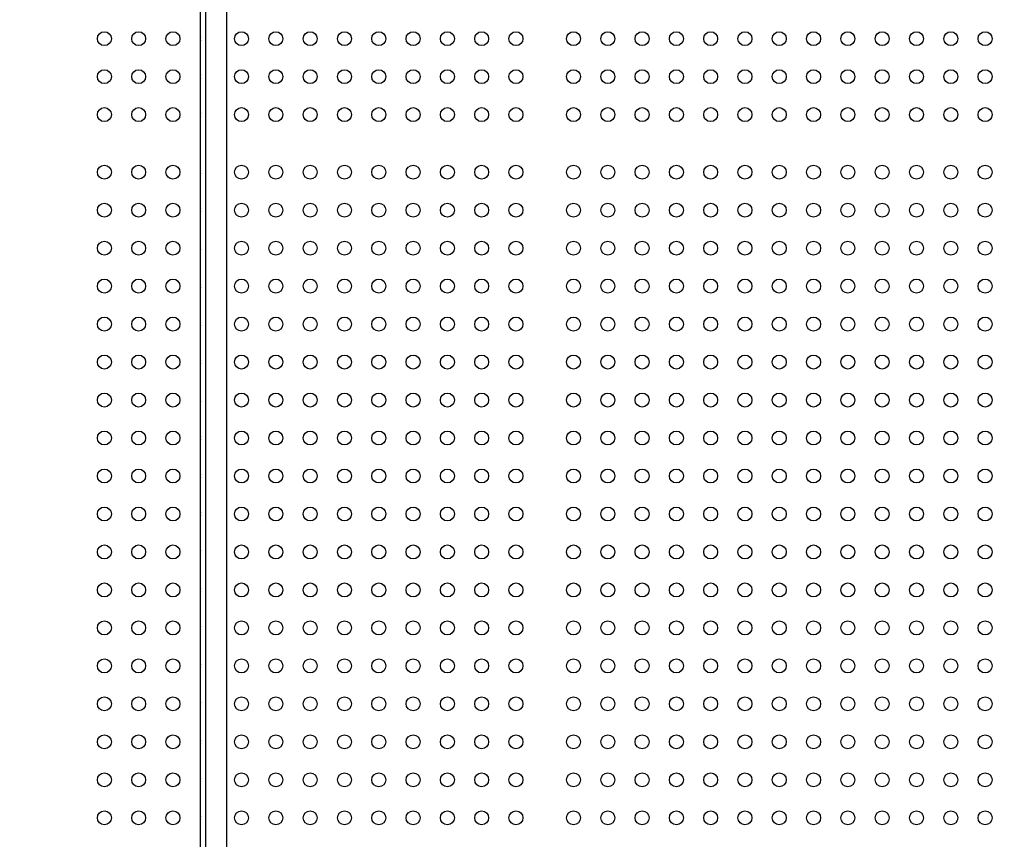
# Model space of a CAD drawing. Units: millimetres. Extents: x 3546 to 17060, y 91 to 3525.
# Drawn here: x 4997 to 5596, y 1291 to 1790 of the extents above; entities that cross this region are included whole.
import ezdxf

# ---------------------------------------------------------------- set-up
doc = ezdxf.new("R2010")
doc.units = ezdxf.units.MM
doc.header["$MEASUREMENT"] = 0
doc.styles.get("Standard").update_dxf_attribs({"font": 'arial.ttf'})
doc.dimstyles.new('ISO-25', dxfattribs={"dimtxt": 2.5, "dimasz": 2.5, "dimexe": 1.25, "dimexo": 0.625, "dimtad": 1, "dimtxsty": 'Standard', "dimcen": 2.5, "dimadec": 0, "dimazin": 0, "dimtfac": 1, "dimtmove": 0, "dimatfit": 3, "dimfxl": 1, "dimarcsym": 0})

# ---------------------------------------------------------------- blocks, each defined once
blk = doc.blocks.new('*D1')
at = {"color": 0, "lineweight": -2, "transparency": 16777216}
for p, q in [((3883.12, 2522.3), (3883.12, 2573.55)), ((3963.12, 2572.3), (7625.5, 2572.3)), ((7705.5, 2522.3), (7705.5, 2573.55))]:
    blk.add_line(p, q, dxfattribs=at)
at = {"color": 0, "transparency": 16777216}
for points in [[(3963.12, 2585.63), (3963.12, 2558.97), (3883.12, 2572.3)], [(7625.5, 2585.63), (7625.5, 2558.97), (7705.5, 2572.3)]]:
    blk.add_solid(points, dxfattribs=at)
at = {"layer": 'Defpoints', "color": 0, "transparency": 16777216}
for p in [(7705.5, 2572.3), (3883.12, 2170.41), (7705.5, 965.89)]:
    blk.add_point(p, dxfattribs=at)
at = {"color": 0, "transparency": 16777216, "insert": (5794.31, 2688.94), "char_height": 150, "attachment_point": 5}
blk.add_mtext('390', dxfattribs=at)
blk = doc.blocks.new('*D2')
at = {"color": 0, "lineweight": -2, "transparency": 16777216}
for p, q in [((3811.32, 2445.16), (3760.07, 2445.16)), ((3761.32, 2365.16), (3761.32, 592.49)), ((3811.32, 512.49), (3760.07, 512.49))]:
    blk.add_line(p, q, dxfattribs=at)
at = {"color": 0, "transparency": 16777216}
for points in [[(3747.99, 2365.16), (3774.66, 2365.16), (3761.32, 2445.16)], [(3747.99, 592.49), (3774.66, 592.49), (3761.32, 512.49)]]:
    blk.add_solid(points, dxfattribs=at)
at = {"layer": 'Defpoints', "color": 0, "transparency": 16777216}
for p in [(5753.27, 2445.16), (3761.32, 512.49), (7201.31, 512.49)]:
    blk.add_point(p, dxfattribs=at)
at = {"color": 0, "transparency": 16777216, "insert": (3644.74, 1478.83), "char_height": 150, "attachment_point": 5, "rotation": 90}
blk.add_mtext('210', dxfattribs=at)

msp = doc.modelspace()

# ---------------------------------------------------------------- linework, layer by layer
for p, q in [((5106.625, 1261.614), (5106.625, 2168.714)), ((5109.632, 2168.714), (5109.632, 1261.614)), ((5122.625, 1261.614), (5122.625, 2168.714))]:
    msp.add_line(p, q)
for centre in [(5048.124, 1778.914), (5068.999, 1778.914), (5089.874, 1778.914), (5131.624, 1778.914), (5152.499, 1778.914), (5173.374, 1778.914), (5194.249, 1778.914), (5215.124, 1778.914), (5235.999, 1778.914), (5256.874, 1778.914), (5277.749, 1778.914), (5298.624, 1778.914), (5333.624, 1778.914), (5354.499, 1778.914), (5375.374, 1778.914), (5396.249, 1778.914), (5417.124, 1778.914), (5437.999, 1778.914), (5458.874, 1778.914), (5479.749, 1778.914), (5500.624, 1778.914), (5521.499, 1778.914), (5542.374, 1778.914), (5563.249, 1778.914), (5584.124, 1778.914), (5048.124, 1755.789), (5068.999, 1755.789), (5089.874, 1755.789), (5131.624, 1755.789), (5152.499, 1755.789), (5173.374, 1755.789), (5194.249, 1755.789), (5215.124, 1755.789), (5235.999, 1755.789), (5256.874, 1755.789), (5277.749, 1755.789), (5298.624, 1755.789), (5333.624, 1755.789), (5354.499, 1755.789), (5375.374, 1755.789), (5396.249, 1755.789), (5417.124, 1755.789), (5437.999, 1755.789), (5458.874, 1755.789), (5479.749, 1755.789), (5500.624, 1755.789), (5521.499, 1755.789), (5542.374, 1755.789), (5563.249, 1755.789), (5584.124, 1755.789), (5048.124, 1732.664), (5068.999, 1732.664), (5089.874, 1732.664), (5131.624, 1732.664), (5152.499, 1732.664), (5173.374, 1732.664), (5194.249, 1732.664), (5215.124, 1732.664), (5235.999, 1732.664), (5256.874, 1732.664), (5277.749, 1732.664), (5298.624, 1732.664), (5333.624, 1732.664), (5354.499, 1732.664), (5375.374, 1732.664), (5396.249, 1732.664), (5417.124, 1732.664), (5437.999, 1732.664), (5458.874, 1732.664), (5479.749, 1732.664), (5500.624, 1732.664), (5521.499, 1732.664), (5542.374, 1732.664), (5563.249, 1732.664), (5584.124, 1732.664), (5048.124, 1697.664), (5068.999, 1697.664), (5089.874, 1697.664), (5131.624, 1697.664), (5152.499, 1697.664), (5173.374, 1697.664), (5194.249, 1697.664), (5215.124, 1697.664), (5235.999, 1697.664), (5256.874, 1697.664), (5277.749, 1697.664), (5298.624, 1697.664), (5333.624, 1697.664), (5354.499, 1697.664), (5375.374, 1697.664), (5396.249, 1697.664), (5417.124, 1697.664), (5437.999, 1697.664), (5458.874, 1697.664), (5479.749, 1697.664), (5500.624, 1697.664), (5521.499, 1697.664), (5542.374, 1697.664), (5563.249, 1697.664), (5584.124, 1697.664), (5048.124, 1674.539), (5068.999, 1674.539), (5089.874, 1674.539), (5131.624, 1674.539), (5152.499, 1674.539), (5173.374, 1674.539), (5194.249, 1674.539), (5215.124, 1674.539), (5235.999, 1674.539), (5256.874, 1674.539), (5277.749, 1674.539), (5298.624, 1674.539), (5333.624, 1674.539), (5354.499, 1674.539), (5375.374, 1674.539), (5396.249, 1674.539), (5417.124, 1674.539), (5437.999, 1674.539), (5458.874, 1674.539), (5479.749, 1674.539), (5500.624, 1674.539), (5521.499, 1674.539), (5542.374, 1674.539), (5563.249, 1674.539), (5584.124, 1674.539), (5048.124, 1651.414), (5068.999, 1651.414), (5089.874, 1651.414), (5131.624, 1651.414), (5152.499, 1651.414), (5173.374, 1651.414), (5194.249, 1651.414), (5215.124, 1651.414), (5235.999, 1651.414), (5256.874, 1651.414), (5277.749, 1651.414), (5298.624, 1651.414), (5333.624, 1651.414), (5354.499, 1651.414), (5375.374, 1651.414), (5396.249, 1651.414), (5417.124, 1651.414), (5437.999, 1651.414), (5458.874, 1651.414), (5479.749, 1651.414), (5500.624, 1651.414), (5521.499, 1651.414), (5542.374, 1651.414), (5563.249, 1651.414), (5584.124, 1651.414), (5048.124, 1628.289), (5068.999, 1628.289), (5089.874, 1628.289), (5131.624, 1628.289), (5152.499, 1628.289), (5173.374, 1628.289), (5194.249, 1628.289), (5215.124, 1628.289), (5235.999, 1628.289), (5256.874, 1628.289), (5277.749, 1628.289), (5298.624, 1628.289), (5333.624, 1628.289), (5354.499, 1628.289), (5375.374, 1628.289), (5396.249, 1628.289), (5417.124, 1628.289), (5437.999, 1628.289), (5458.874, 1628.289), (5479.749, 1628.289), (5500.624, 1628.289), (5521.499, 1628.289), (5542.374, 1628.289), (5563.249, 1628.289), (5584.124, 1628.289), (5048.124, 1605.164), (5068.999, 1605.164), (5089.874, 1605.164), (5131.624, 1605.164), (5152.499, 1605.164), (5173.374, 1605.164), (5194.249, 1605.164), (5215.124, 1605.164), (5235.999, 1605.164), (5256.874, 1605.164), (5277.749, 1605.164), (5298.624, 1605.164), (5333.624, 1605.164), (5354.499, 1605.164), (5375.374, 1605.164), (5396.249, 1605.164), (5417.124, 1605.164), (5437.999, 1605.164), (5458.874, 1605.164), (5479.749, 1605.164), (5500.624, 1605.164), (5521.499, 1605.164), (5542.374, 1605.164), (5563.249, 1605.164), (5584.124, 1605.164), (5048.124, 1582.039), (5068.999, 1582.039), (5089.874, 1582.039), (5131.624, 1582.039), (5152.499, 1582.039), (5173.374, 1582.039), (5194.249, 1582.039), (5215.124, 1582.039), (5235.999, 1582.039), (5256.874, 1582.039), (5277.749, 1582.039), (5298.624, 1582.039), (5333.624, 1582.039), (5354.499, 1582.039), (5375.374, 1582.039), (5396.249, 1582.039), (5417.124, 1582.039), (5437.999, 1582.039), (5458.874, 1582.039), (5479.749, 1582.039), (5500.624, 1582.039), (5521.499, 1582.039), (5542.374, 1582.039), (5563.249, 1582.039), (5584.124, 1582.039), (5048.124, 1558.914), (5068.999, 1558.914), (5089.874, 1558.914), (5131.624, 1558.914), (5152.499, 1558.914), (5173.374, 1558.914), (5194.249, 1558.914), (5215.124, 1558.914), (5235.999, 1558.914), (5256.874, 1558.914), (5277.749, 1558.914), (5298.624, 1558.914), (5333.624, 1558.914), (5354.499, 1558.914), (5375.374, 1558.914), (5396.249, 1558.914), (5417.124, 1558.914), (5437.999, 1558.914), (5458.874, 1558.914), (5479.749, 1558.914), (5500.624, 1558.914), (5521.499, 1558.914), (5542.374, 1558.914), (5563.249, 1558.914), (5584.124, 1558.914), (5048.124, 1535.789), (5068.999, 1535.789), (5089.874, 1535.789), (5131.624, 1535.789), (5152.499, 1535.789), (5173.374, 1535.789), (5194.249, 1535.789), (5215.124, 1535.789), (5235.999, 1535.789), (5256.874, 1535.789), (5277.749, 1535.789), (5298.624, 1535.789), (5333.624, 1535.789), (5354.499, 1535.789), (5375.374, 1535.789), (5396.249, 1535.789), (5417.124, 1535.789), (5437.999, 1535.789), (5458.874, 1535.789), (5479.749, 1535.789), (5500.624, 1535.789), (5521.499, 1535.789), (5542.374, 1535.789), (5563.249, 1535.789), (5584.124, 1535.789), (5048.124, 1512.664), (5068.999, 1512.664), (5089.874, 1512.664), (5131.624, 1512.664), (5152.499, 1512.664), (5173.374, 1512.664), (5194.249, 1512.664), (5215.124, 1512.664), (5235.999, 1512.664), (5256.874, 1512.664), (5277.749, 1512.664), (5298.624, 1512.664), (5333.624, 1512.664), (5354.499, 1512.664), (5375.374, 1512.664), (5396.249, 1512.664), (5417.124, 1512.664), (5437.999, 1512.664), (5458.874, 1512.664), (5479.749, 1512.664), (5500.624, 1512.664), (5521.499, 1512.664), (5542.374, 1512.664), (5563.249, 1512.664), (5584.124, 1512.664), (5048.124, 1489.539), (5068.999, 1489.539), (5089.874, 1489.539), (5131.624, 1489.539), (5152.499, 1489.539), (5173.374, 1489.539), (5194.249, 1489.539), (5215.124, 1489.539), (5235.999, 1489.539), (5256.874, 1489.539), (5277.749, 1489.539), (5298.624, 1489.539), (5333.624, 1489.539), (5354.499, 1489.539), (5375.374, 1489.539), (5396.249, 1489.539), (5417.124, 1489.539), (5437.999, 1489.539), (5458.874, 1489.539), (5479.749, 1489.539), (5500.624, 1489.539), (5521.499, 1489.539), (5542.374, 1489.539), (5563.249, 1489.539), (5584.124, 1489.539), (5048.124, 1466.414), (5068.999, 1466.414), (5089.874, 1466.414), (5131.624, 1466.414), (5152.499, 1466.414), (5173.374, 1466.414), (5194.249, 1466.414), (5215.124, 1466.414), (5235.999, 1466.414), (5256.874, 1466.414), (5277.749, 1466.414), (5298.624, 1466.414), (5333.624, 1466.414), (5354.499, 1466.414), (5375.374, 1466.414), (5396.249, 1466.414), (5417.124, 1466.414), (5437.999, 1466.414), (5458.874, 1466.414), (5479.749, 1466.414), (5500.624, 1466.414), (5521.499, 1466.414), (5542.374, 1466.414), (5563.249, 1466.414), (5584.124, 1466.414), (5048.124, 1443.289), (5068.999, 1443.289), (5089.874, 1443.289), (5131.624, 1443.289), (5152.499, 1443.289), (5173.374, 1443.289), (5194.249, 1443.289), (5215.124, 1443.289), (5235.999, 1443.289), (5256.874, 1443.289), (5277.749, 1443.289), (5298.624, 1443.289), (5333.624, 1443.289), (5354.499, 1443.289), (5375.374, 1443.289), (5396.249, 1443.289), (5417.124, 1443.289), (5437.999, 1443.289), (5458.874, 1443.289), (5479.749, 1443.289), (5500.624, 1443.289), (5521.499, 1443.289), (5542.374, 1443.289), (5563.249, 1443.289), (5584.124, 1443.289), (5048.124, 1420.164), (5068.999, 1420.164), (5089.874, 1420.164), (5131.624, 1420.164), (5152.499, 1420.164), (5173.374, 1420.164), (5194.249, 1420.164), (5215.124, 1420.164), (5235.999, 1420.164), (5256.874, 1420.164), (5277.749, 1420.164), (5298.624, 1420.164), (5333.624, 1420.164), (5354.499, 1420.164), (5375.374, 1420.164), (5396.249, 1420.164), (5417.124, 1420.164), (5437.999, 1420.164), (5458.874, 1420.164), (5479.749, 1420.164), (5500.624, 1420.164), (5521.499, 1420.164), (5542.374, 1420.164), (5563.249, 1420.164), (5584.124, 1420.164), (5048.124, 1397.039), (5068.999, 1397.039), (5089.874, 1397.039), (5131.624, 1397.039), (5152.499, 1397.039), (5173.374, 1397.039), (5194.249, 1397.039), (5215.124, 1397.039), (5235.999, 1397.039), (5256.874, 1397.039), (5277.749, 1397.039), (5298.624, 1397.039), (5333.624, 1397.039), (5354.499, 1397.039), (5375.374, 1397.039), (5396.249, 1397.039), (5417.124, 1397.039), (5437.999, 1397.039), (5458.874, 1397.039), (5479.749, 1397.039), (5500.624, 1397.039), (5521.499, 1397.039), (5542.374, 1397.039), (5563.249, 1397.039), (5584.124, 1397.039), (5048.124, 1373.914), (5068.999, 1373.914), (5089.874, 1373.914), (5131.624, 1373.914), (5152.499, 1373.914), (5173.374, 1373.914), (5194.249, 1373.914), (5215.124, 1373.914), (5235.999, 1373.914), (5256.874, 1373.914), (5277.749, 1373.914), (5298.624, 1373.914), (5333.624, 1373.914), (5354.499, 1373.914), (5375.374, 1373.914), (5396.249, 1373.914), (5417.124, 1373.914), (5437.999, 1373.914), (5458.874, 1373.914), (5479.749, 1373.914), (5500.624, 1373.914), (5521.499, 1373.914), (5542.374, 1373.914), (5563.249, 1373.914), (5584.124, 1373.914), (5048.124, 1350.789), (5068.999, 1350.789), (5089.874, 1350.789), (5131.624, 1350.789), (5152.499, 1350.789), (5173.374, 1350.789), (5194.249, 1350.789), (5215.124, 1350.789), (5235.999, 1350.789), (5256.874, 1350.789), (5277.749, 1350.789), (5298.624, 1350.789), (5333.624, 1350.789), (5354.499, 1350.789), (5375.374, 1350.789), (5396.249, 1350.789), (5417.124, 1350.789), (5437.999, 1350.789), (5458.874, 1350.789), (5479.749, 1350.789), (5500.624, 1350.789), (5521.499, 1350.789), (5542.374, 1350.789), (5563.249, 1350.789), (5584.124, 1350.789), (5048.124, 1327.664), (5068.999, 1327.664), (5089.874, 1327.664), (5131.624, 1327.664), (5152.499, 1327.664), (5173.374, 1327.664), (5194.249, 1327.664), (5215.124, 1327.664), (5235.999, 1327.664), (5256.874, 1327.664), (5277.749, 1327.664), (5298.624, 1327.664), (5333.624, 1327.664), (5354.499, 1327.664), (5375.374, 1327.664), (5396.249, 1327.664), (5417.124, 1327.664), (5437.999, 1327.664), (5458.874, 1327.664), (5479.749, 1327.664), (5500.624, 1327.664), (5521.499, 1327.664), (5542.374, 1327.664), (5563.249, 1327.664), (5584.124, 1327.664), (5048.124, 1304.539), (5068.999, 1304.539), (5089.874, 1304.539), (5131.624, 1304.539), (5152.499, 1304.539), (5173.374, 1304.539), (5194.249, 1304.539), (5215.124, 1304.539), (5235.999, 1304.539), (5256.874, 1304.539), (5277.749, 1304.539), (5298.624, 1304.539), (5333.624, 1304.539), (5354.499, 1304.539), (5375.374, 1304.539), (5396.249, 1304.539), (5417.124, 1304.539), (5437.999, 1304.539), (5458.874, 1304.539), (5479.749, 1304.539), (5500.624, 1304.539), (5521.499, 1304.539), (5542.374, 1304.539), (5563.249, 1304.539), (5584.124, 1304.539)]:
    msp.add_circle(centre, 4.25)
for centre in [(5110.749, 1778.914), (5110.749, 1755.789), (5110.749, 1732.664), (5110.749, 1697.664), (5110.749, 1674.539), (5110.749, 1651.414), (5110.749, 1628.289), (5110.749, 1605.164), (5110.749, 1582.039), (5110.749, 1558.914), (5110.749, 1535.789), (5110.749, 1512.664), (5110.749, 1489.539), (5110.749, 1466.414), (5110.749, 1443.289), (5110.749, 1420.164), (5110.749, 1397.039), (5110.749, 1373.914), (5110.749, 1350.789), (5110.749, 1327.664), (5110.749, 1304.539)]:
    msp.add_arc(centre, 4.25, 166.023862, 193.976138)

# ---------------------------------------------------------------- dimensions: what is measured, and where the dimension line sits
dim = msp.add_linear_dim(base=(7705.496, 2572.301), p1=(3883.124, 2170.407), p2=(7705.496, 965.889), text='390', dimstyle='ISO-25', override={"dimtxt": 150, "dimasz": 80, "dimgap": 40, "dimtad": 2, "dimfxl": 50, "dimfxlon": 1})
dim.commit()
dim.dimension.update_dxf_attribs({"geometry": '*D1', "text_midpoint": (5794.31, 2688.939)})
dim = msp.add_linear_dim(base=(3761.322, 512.495), p1=(5753.274, 2445.164), p2=(7201.308, 512.495), angle=90, text='210', dimstyle='ISO-25', override={"dimtxt": 150, "dimasz": 80, "dimgap": 40, "dimtad": 2, "dimfxl": 50, "dimfxlon": 1})
dim.commit()
dim.dimension.update_dxf_attribs({"geometry": '*D2', "text_midpoint": (3644.736, 1478.829)})

doc.saveas('drawing.dxf')
